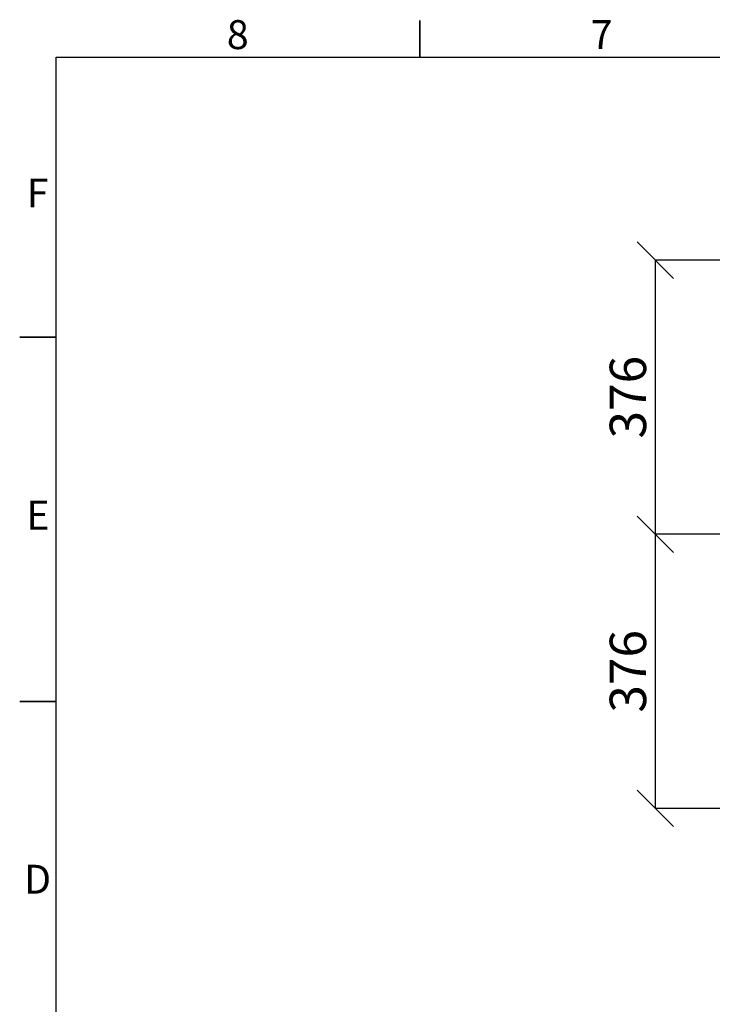
# Paper-space layout 'Feuille1(2)' of a CAD drawing. Units: millimetres. Extents: x -7 to 403, y -20 to 267.
# Drawn here: x -7 to 88, y 132 to 267 of the extents above; entities that cross this region are included whole.
import ezdxf

# ---------------------------------------------------------------- set-up
doc = ezdxf.new("R2010")
doc.units = ezdxf.units.MM
doc.header["$PDSIZE"] = -1
doc.styles.add('SLDTEXTSTYLE0', font='TXT', dxfattribs={"width": 0.75})
doc.dimstyles.new('SLDDIMSTYLE0', dxfattribs={"dimtxt": 5, "dimasz": 5, "dimexe": 0, "dimexo": 0.0625, "dimgap": 1.25, "dimtad": 1, "dimdec": 0, "dimlfac": 10, "dimrnd": 1e-09, "dimzin": 12, "dimdsep": 46, "dimtxsty": 'SLDTEXTSTYLE0', "dimblk1": 'OBLIQUE', "dimblk2": 'OBLIQUE', "dimsah": 1, "dimcen": 0.09, "dimadec": 0, "dimazin": 3, "dimtfac": 1, "dimtdec": 0, "dimtofl": 0, "dimtmove": 0, "dimatfit": 3, "dimldrblk": 'OBLIQUE', "dimfxl": 1, "dimfrac": 2, "dimtolj": 1, "dimtzin": 12, "dimarcsym": 0})

# ---------------------------------------------------------------- blocks, each defined once
blk = doc.blocks.new('_Oblique')
at = {"color": 0, "linetype": 'ByBlock', "lineweight": -2}
blk.add_line((-0.5, -0.5), (0.5, 0.5), dxfattribs=at)
blk = doc.blocks.new('_D_19')
at = {"color": 0, "linetype": 'Continuous', "lineweight": -2}
for p, q in [((107.71, 234.1), (80.05, 234.1)), ((80.05, 234.1), (80.05, 196.45)), ((92.84, 196.45), (80.05, 196.45))]:
    blk.add_line(p, q, dxfattribs=at)
at = {"layer": 'Defpoints', "color": 0}
for p in [(107.77, 234.1), (80.05, 196.45), (92.9, 196.45)]:
    blk.add_point(p, dxfattribs=at)
at = {"color": 0, "lineweight": -2, "xscale": 5, "yscale": 5, "zscale": 5}
for p, rotation in [((80.05, 234.1), 90.0000000000002), ((80.05, 196.45), 270.0000000000002)]:
    blk.add_blockref('_Oblique', p, dxfattribs=dict(at, rotation=rotation))
at = {"color": 0, "lineweight": 18, "insert": (73.8, 215.28), "char_height": 5, "attachment_point": 2, "rotation": 90, "style": 'SLDTEXTSTYLE0'}
blk.add_mtext('\\A1;376', dxfattribs=at)
blk = doc.blocks.new('_D_20')
at = {"color": 0, "linetype": 'Continuous', "lineweight": -2}
for p, q in [((92.84, 196.45), (80.05, 196.45)), ((80.05, 196.45), (80.05, 158.81)), ((107.71, 158.81), (80.05, 158.81))]:
    blk.add_line(p, q, dxfattribs=at)
at = {"layer": 'Defpoints', "color": 0}
for p in [(92.9, 196.45), (80.05, 158.81), (107.77, 158.81)]:
    blk.add_point(p, dxfattribs=at)
at = {"color": 0, "lineweight": -2, "xscale": 5, "yscale": 5, "zscale": 5}
for p, rotation in [((80.05, 196.45), 90.0000000000002), ((80.05, 158.81), 270.0000000000002)]:
    blk.add_blockref('_Oblique', p, dxfattribs=dict(at, rotation=rotation))
at = {"color": 0, "lineweight": 18, "insert": (73.8, 177.63), "char_height": 5, "attachment_point": 2, "rotation": 90, "style": 'SLDTEXTSTYLE0'}
blk.add_mtext('\\A1;376', dxfattribs=at)

psp = doc.layouts.new('Feuille1(2)')

# ---------------------------------------------------------------- linework, layer by layer
at = {"color": 7, "linetype": 'Continuous', "lineweight": 35}
for p, q in [((47.73, 262), (47.73, 267)), ((-2.27, 223.5), (-7.27, 223.5)), ((-2.27, 173.5), (-7.27, 173.5))]:
    psp.add_line(p, q, dxfattribs=at)
at = {"color": 7, "linetype": 'Continuous', "lineweight": 25}
for p, q in [((-2.27, -15), (-2.27, 262)), ((-2.27, 262), (397.73, 262))]:
    psp.add_line(p, q, dxfattribs=at)

# ---------------------------------------------------------------- texts
at = {"color": 7, "linetype": 'Continuous', "lineweight": 0, "char_height": 3.97, "attachment_point": 2, "style": 'SLDTEXTSTYLE0'}
for s, insert in [('8', (22.69, 267.06)), ('7', (72.69, 267.06)), ('F', (-4.82, 245.31)), ('E', (-4.77, 201.06)), ('D', (-4.82, 151.06))]:
    psp.add_mtext(s, dxfattribs=dict(at, insert=insert))

# ---------------------------------------------------------------- dimensions: what is measured, and where the dimension line sits
at = {"color": 7, "linetype": 'Continuous', "lineweight": 18}
for base, p1, p2, picture, middle in [((80.0507, 196.452), (107.7697, 234.0988), (92.9009, 196.452), '_D_19', (80.0507, 215.2754)), ((80.05, 158.81), (92.9, 196.45), (107.77, 158.81), '_D_20', (80.05, 177.63))]:
    dim = psp.add_linear_dim(base=base, p1=p1, p2=p2, angle=90, dimstyle='SLDDIMSTYLE0', dxfattribs=at)
    dim.commit()
    dim.dimension.update_dxf_attribs({"geometry": picture, "text_midpoint": middle, "dimtype": 160})

doc.saveas('drawing.dxf')
